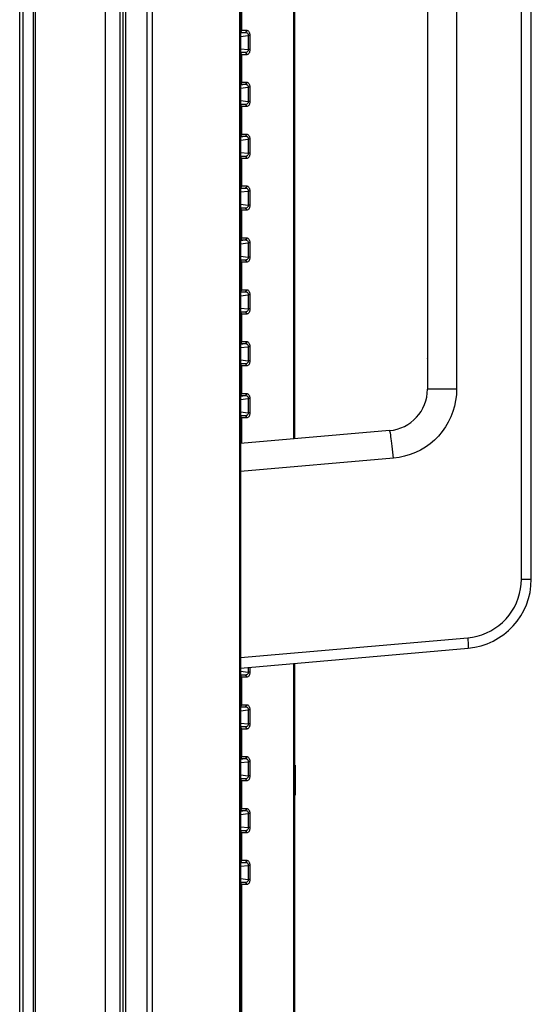
# Model space of a CAD drawing. Units: millimetres. Extents: x 0 to 1189, y 0 to 841.
# Drawn here: x 588 to 602, y 333 to 362 of the extents above; entities that cross this region are included whole.
import ezdxf

# ---------------------------------------------------------------- set-up
doc = ezdxf.new("R2010")
doc.units = ezdxf.units.MM
doc.header["$LTSCALE"] = 65.395
doc.layers.get('0').update_dxf_attribs({"linetype": 'CONTINUOUS'})
doc.layers.add('7_ALL_FEATURES', color=7, linetype='CONTINUOUS')

msp = doc.modelspace()

# ---------------------------------------------------------------- linework, layer by layer
at = {"color": 7, "linetype": 'Continuous'}
for p, q in [((587.746, 225.433), (587.746, 416.021)), ((587.641, 225.552), (587.641, 415.902))]:
    msp.add_line(p, q, dxfattribs=at)
at = {"layer": '7_ALL_FEATURES', "color": 7, "linetype": 'Continuous'}
for p, q in [((588.041, 224.807), (588.041, 416.638)), ((590.621, 416.654), (590.621, 224.847)), ((588.098, 225.556), (588.098, 415.699)), ((590.121, 225.747), (590.121, 415.805)), ((590.534, 415.76), (590.534, 225.654)), ((590.711, 226.101), (590.711, 415.232)), ((591.324, 226.167), (591.324, 414.946)), ((591.473, 226.167), (591.473, 414.946)), ((594.021, 409.964), (594.021, 225.767)), ((593.991, 407.1), (593.991, 225.767)), ((602.137, 345.507), (602.137, 388.267)), ((602.421, 345.507), (602.421, 388.267)), ((599.421, 382.775), (599.421, 351.7)), ((600.263, 382.775), (600.263, 350.999)), ((595.581, 373.781), (595.581, 349.563)), ((595.555, 372.794), (595.555, 349.561)), ((594.048, 362.175), (594.048, 361.379)), ((594.021, 361.38), (594.038, 361.379)), ((594.028, 361.345), (594.021, 361.336)), ((594.021, 361.304), (594.154, 361.319)), ((594.021, 361.319), (594.154, 361.319)), ((594.038, 361.379), (594.037, 361.367)), ((594.038, 361.379), (594.041, 361.379)), ((594.041, 361.379), (594.048, 361.379)), ((594.048, 361.379), (594.199, 361.379)), ((599.421, 361.474), (599.422, 361.422)), ((599.422, 361.439), (599.423, 361.364)), ((594.021, 361.205), (594.246, 361.231)), ((594.246, 361.244), (594.246, 360.823)), ((594.29, 361.231), (594.246, 361.231)), ((594.29, 361.231), (594.29, 360.823)), ((599.424, 361.291), (599.424, 351.887)), ((599.424, 361.287), (599.424, 351.887)), ((599.424, 361.287), (599.424, 361.287)), ((594.021, 360.848), (594.246, 360.823)), ((594.021, 360.749), (594.154, 360.734)), ((594.29, 360.823), (594.246, 360.823)), ((594.154, 360.734), (594.021, 360.734)), ((594.028, 360.709), (594.021, 360.717)), ((594.038, 360.674), (594.021, 360.674)), ((594.038, 360.674), (594.037, 360.687)), ((594.048, 360.675), (594.038, 360.674)), ((594.048, 360.675), (594.048, 359.879)), ((594.199, 360.675), (594.048, 360.675)), ((594.021, 359.88), (594.038, 359.879)), ((594.028, 359.845), (594.021, 359.836)), ((594.021, 359.804), (594.154, 359.819)), ((594.021, 359.819), (594.154, 359.819)), ((594.021, 359.705), (594.246, 359.731)), ((594.038, 359.879), (594.037, 359.867)), ((594.038, 359.879), (594.041, 359.879)), ((594.041, 359.879), (594.048, 359.879)), ((594.048, 359.879), (594.199, 359.879)), ((594.246, 359.744), (594.246, 359.323)), ((594.29, 359.731), (594.246, 359.731)), ((594.29, 359.731), (594.29, 359.323)), ((594.021, 359.348), (594.246, 359.323)), ((594.29, 359.323), (594.246, 359.323)), ((594.021, 359.249), (594.154, 359.234)), ((594.154, 359.234), (594.021, 359.234)), ((594.028, 359.209), (594.021, 359.217)), ((594.038, 359.174), (594.021, 359.174)), ((594.038, 359.174), (594.037, 359.187)), ((594.048, 359.175), (594.038, 359.174)), ((594.048, 359.175), (594.048, 358.379)), ((594.199, 359.175), (594.048, 359.175)), ((594.021, 358.38), (594.038, 358.379)), ((594.028, 358.345), (594.021, 358.336)), ((594.021, 358.304), (594.154, 358.319)), ((594.021, 358.319), (594.154, 358.319)), ((594.021, 358.205), (594.246, 358.231)), ((594.038, 358.379), (594.037, 358.367)), ((594.038, 358.379), (594.041, 358.379)), ((594.041, 358.379), (594.048, 358.379)), ((594.048, 358.379), (594.199, 358.379)), ((594.246, 358.244), (594.246, 357.823)), ((594.29, 358.231), (594.246, 358.231)), ((594.29, 358.231), (594.29, 357.823)), ((594.021, 357.848), (594.246, 357.823)), ((594.021, 357.749), (594.154, 357.734)), ((594.154, 357.734), (594.021, 357.734)), ((594.028, 357.709), (594.021, 357.717)), ((594.038, 357.674), (594.021, 357.674)), ((594.038, 357.674), (594.037, 357.687)), ((594.048, 357.675), (594.038, 357.674)), ((594.048, 357.675), (594.048, 356.879)), ((594.199, 357.675), (594.048, 357.675)), ((594.29, 357.823), (594.246, 357.823)), ((594.021, 356.88), (594.038, 356.879)), ((594.028, 356.845), (594.021, 356.836)), ((594.021, 356.804), (594.154, 356.819)), ((594.021, 356.819), (594.154, 356.819)), ((594.038, 356.879), (594.037, 356.867)), ((594.038, 356.879), (594.041, 356.879)), ((594.041, 356.879), (594.048, 356.879)), ((594.048, 356.879), (594.199, 356.879)), ((594.021, 356.705), (594.246, 356.731)), ((594.246, 356.744), (594.246, 356.323)), ((594.29, 356.731), (594.246, 356.731)), ((594.29, 356.731), (594.29, 356.323)), ((594.021, 356.348), (594.246, 356.323)), ((594.021, 356.249), (594.154, 356.234)), ((594.154, 356.234), (594.021, 356.234)), ((594.028, 356.209), (594.021, 356.217)), ((594.038, 356.174), (594.037, 356.187)), ((594.29, 356.323), (594.246, 356.323)), ((594.038, 356.174), (594.021, 356.174)), ((594.048, 356.175), (594.038, 356.174)), ((594.048, 356.175), (594.048, 355.379)), ((594.199, 356.175), (594.048, 356.175)), ((594.021, 355.38), (594.038, 355.379)), ((594.028, 355.345), (594.021, 355.336)), ((594.038, 355.379), (594.037, 355.367)), ((594.038, 355.379), (594.041, 355.379)), ((594.041, 355.379), (594.048, 355.379)), ((594.048, 355.379), (594.199, 355.379)), ((594.021, 355.304), (594.154, 355.319)), ((594.021, 355.319), (594.154, 355.319)), ((594.021, 355.205), (594.246, 355.231)), ((594.246, 355.244), (594.246, 354.823)), ((594.29, 355.231), (594.246, 355.231)), ((594.29, 355.231), (594.29, 354.823)), ((594.021, 354.848), (594.246, 354.823)), ((594.29, 354.823), (594.246, 354.823)), ((594.021, 354.749), (594.154, 354.734)), ((594.154, 354.734), (594.021, 354.734)), ((594.028, 354.709), (594.021, 354.717)), ((594.038, 354.674), (594.021, 354.674)), ((594.038, 354.674), (594.037, 354.687)), ((594.048, 354.675), (594.038, 354.674)), ((594.048, 354.675), (594.048, 353.879)), ((594.199, 354.675), (594.048, 354.675)), ((594.021, 353.88), (594.038, 353.879)), ((594.028, 353.845), (594.021, 353.836)), ((594.021, 353.804), (594.154, 353.819)), ((594.021, 353.819), (594.154, 353.819)), ((594.021, 353.705), (594.246, 353.731)), ((594.038, 353.879), (594.037, 353.867)), ((594.038, 353.879), (594.041, 353.879)), ((594.041, 353.879), (594.048, 353.879)), ((594.048, 353.879), (594.199, 353.879)), ((594.246, 353.744), (594.246, 353.323)), ((594.29, 353.731), (594.246, 353.731)), ((594.29, 353.731), (594.29, 353.323)), ((594.021, 353.348), (594.246, 353.323)), ((594.021, 353.249), (594.154, 353.234)), ((594.154, 353.234), (594.021, 353.234)), ((594.028, 353.209), (594.021, 353.217)), ((594.038, 353.174), (594.021, 353.174)), ((594.038, 353.174), (594.037, 353.187)), ((594.048, 353.175), (594.038, 353.174)), ((594.048, 353.175), (594.048, 352.379)), ((594.199, 353.175), (594.048, 353.175)), ((594.29, 353.323), (594.246, 353.323)), ((594.021, 352.38), (594.038, 352.379)), ((594.028, 352.345), (594.021, 352.336)), ((594.021, 352.304), (594.154, 352.319)), ((594.021, 352.319), (594.154, 352.319)), ((594.021, 352.205), (594.246, 352.231)), ((594.038, 352.379), (594.037, 352.367)), ((594.038, 352.379), (594.041, 352.379)), ((594.041, 352.379), (594.048, 352.379)), ((594.048, 352.379), (594.199, 352.379)), ((594.246, 352.244), (594.246, 351.823)), ((594.29, 352.231), (594.246, 352.231)), ((594.29, 352.231), (594.29, 351.823)), ((594.021, 351.848), (594.246, 351.823)), ((594.021, 351.749), (594.154, 351.734)), ((594.154, 351.734), (594.021, 351.734)), ((594.028, 351.709), (594.021, 351.717)), ((594.038, 351.674), (594.021, 351.674)), ((594.038, 351.674), (594.037, 351.687)), ((594.048, 351.675), (594.038, 351.674)), ((594.048, 351.675), (594.048, 350.879)), ((594.199, 351.675), (594.048, 351.675)), ((594.29, 351.823), (594.246, 351.823)), ((599.421, 351.879), (599.423, 351.893)), ((599.421, 351.7), (599.421, 350.999)), ((599.424, 351.887), (599.424, 351.887)), ((594.021, 350.88), (594.038, 350.879)), ((594.028, 350.845), (594.021, 350.836)), ((594.021, 350.804), (594.154, 350.819)), ((594.021, 350.819), (594.154, 350.819)), ((594.038, 350.879), (594.037, 350.867)), ((594.038, 350.879), (594.041, 350.879)), ((594.041, 350.879), (594.048, 350.879)), ((594.048, 350.879), (594.199, 350.879)), ((600.263, 350.999), (599.421, 350.999)), ((594.021, 350.705), (594.246, 350.731)), ((594.246, 350.744), (594.246, 350.323)), ((594.29, 350.731), (594.246, 350.731)), ((594.29, 350.731), (594.29, 350.323)), ((594.021, 350.348), (594.246, 350.323)), ((594.021, 350.249), (594.154, 350.234)), ((594.154, 350.234), (594.021, 350.234)), ((594.028, 350.209), (594.021, 350.217)), ((594.29, 350.323), (594.246, 350.323)), ((594.038, 350.174), (594.021, 350.174)), ((594.038, 350.174), (594.037, 350.187)), ((594.048, 350.175), (594.038, 350.174)), ((594.048, 350.175), (594.048, 349.429)), ((594.199, 350.175), (594.048, 350.175)), ((598.326, 349.803), (594.021, 349.427)), ((598.438, 349.006), (594.021, 348.62)), ((602.137, 345.507), (602.421, 345.507)), ((594.021, 343.239), (600.585, 343.813)), ((594.021, 342.939), (600.596, 343.514)), ((594.021, 342.848), (594.246, 342.823)), ((594.29, 342.823), (594.246, 342.823)), ((594.29, 342.963), (594.29, 342.823)), ((595.581, 343.076), (595.581, 260.487)), ((594.021, 342.749), (594.154, 342.734)), ((594.154, 342.734), (594.021, 342.734)), ((594.028, 342.709), (594.021, 342.717)), ((594.038, 342.674), (594.021, 342.674)), ((594.033, 342.698), (594.028, 342.709)), ((594.037, 342.687), (594.033, 342.698)), ((594.038, 342.674), (594.037, 342.687)), ((594.048, 342.675), (594.038, 342.674)), ((594.044, 342.699), (594.039, 342.709)), ((594.048, 342.675), (594.048, 341.879)), ((594.199, 342.675), (594.048, 342.675)), ((594.021, 341.88), (594.038, 341.879)), ((594.028, 341.845), (594.021, 341.836)), ((594.021, 341.804), (594.154, 341.819)), ((594.021, 341.819), (594.154, 341.819)), ((594.021, 341.705), (594.246, 341.731)), ((594.038, 341.879), (594.037, 341.867)), ((594.038, 341.879), (594.041, 341.879)), ((594.041, 341.879), (594.048, 341.879)), ((594.048, 341.879), (594.199, 341.879)), ((594.246, 341.744), (594.246, 341.323)), ((594.29, 341.731), (594.246, 341.731)), ((594.29, 341.731), (594.29, 341.323)), ((594.021, 341.348), (594.246, 341.323)), ((594.021, 341.249), (594.154, 341.234)), ((594.154, 341.234), (594.021, 341.234)), ((594.028, 341.209), (594.021, 341.217)), ((594.038, 341.174), (594.021, 341.174)), ((594.038, 341.174), (594.037, 341.187)), ((594.048, 341.175), (594.038, 341.174)), ((594.048, 341.175), (594.048, 340.379)), ((594.199, 341.175), (594.048, 341.175)), ((594.29, 341.323), (594.246, 341.323)), ((594.021, 340.38), (594.038, 340.379)), ((594.028, 340.345), (594.021, 340.336)), ((594.021, 340.304), (594.154, 340.319)), ((594.021, 340.319), (594.154, 340.319)), ((594.038, 340.379), (594.037, 340.367)), ((594.038, 340.379), (594.041, 340.379)), ((594.041, 340.379), (594.048, 340.379)), ((594.048, 340.379), (594.199, 340.379)), ((594.246, 340.244), (594.246, 339.823)), ((594.021, 340.205), (594.246, 340.231)), ((594.29, 340.231), (594.246, 340.231)), ((594.29, 340.231), (594.29, 339.823)), ((595.581, 340.127), (595.601, 340.127)), ((595.601, 340.127), (595.601, 339.261)), ((594.021, 339.848), (594.246, 339.823)), ((594.021, 339.749), (594.154, 339.734)), ((594.154, 339.734), (594.021, 339.734)), ((594.028, 339.709), (594.021, 339.717)), ((594.038, 339.674), (594.021, 339.674)), ((594.038, 339.674), (594.037, 339.687)), ((594.048, 339.675), (594.038, 339.674)), ((594.048, 339.675), (594.048, 338.879)), ((594.199, 339.675), (594.048, 339.675)), ((594.29, 339.823), (594.246, 339.823)), ((595.581, 339.261), (595.601, 339.261)), ((594.021, 338.88), (594.038, 338.879)), ((594.028, 338.845), (594.021, 338.836)), ((594.021, 338.804), (594.154, 338.819)), ((594.021, 338.819), (594.154, 338.819)), ((594.038, 338.879), (594.037, 338.867)), ((594.038, 338.879), (594.041, 338.879)), ((594.041, 338.879), (594.048, 338.879)), ((594.048, 338.879), (594.199, 338.879)), ((594.021, 338.705), (594.246, 338.731)), ((594.246, 338.744), (594.246, 338.323)), ((594.29, 338.731), (594.246, 338.731)), ((594.29, 338.731), (594.29, 338.323)), ((594.021, 338.348), (594.246, 338.323)), ((594.021, 338.249), (594.154, 338.234)), ((594.29, 338.323), (594.246, 338.323)), ((594.154, 338.234), (594.021, 338.234)), ((594.028, 338.209), (594.021, 338.217)), ((594.038, 338.174), (594.021, 338.174)), ((594.038, 338.174), (594.037, 338.187)), ((594.048, 338.175), (594.038, 338.174)), ((594.048, 338.175), (594.048, 337.379)), ((594.199, 338.175), (594.048, 338.175)), ((594.021, 337.38), (594.038, 337.379)), ((594.028, 337.345), (594.021, 337.336)), ((594.021, 337.304), (594.154, 337.319)), ((594.021, 337.319), (594.154, 337.319)), ((594.021, 337.205), (594.246, 337.231)), ((594.038, 337.379), (594.037, 337.367)), ((594.038, 337.379), (594.041, 337.379)), ((594.041, 337.379), (594.048, 337.379)), ((594.048, 337.379), (594.199, 337.379)), ((594.246, 337.244), (594.246, 336.823)), ((594.29, 337.231), (594.246, 337.231)), ((594.29, 337.231), (594.29, 336.823)), ((594.021, 336.848), (594.246, 336.823)), ((594.29, 336.823), (594.246, 336.823)), ((594.021, 336.749), (594.154, 336.734)), ((594.154, 336.734), (594.021, 336.734)), ((594.028, 336.709), (594.021, 336.717)), ((594.038, 336.674), (594.021, 336.674)), ((594.038, 336.674), (594.037, 336.687)), ((594.048, 336.675), (594.038, 336.674)), ((594.048, 336.675), (594.048, 261.123)), ((594.199, 336.675), (594.048, 336.675))]:
    msp.add_line(p, q, dxfattribs=at)
for points in [[(594.039, 361.344), (594.032, 361.335), (594.023, 361.328), (594.021, 361.327)], [(594.037, 361.367), (594.033, 361.355), (594.028, 361.345)], [(594.048, 361.379), (594.047, 361.367), (594.044, 361.355), (594.039, 361.344)], [(594.199, 361.379), (594.198, 361.367), (594.194, 361.355), (594.189, 361.344), (594.182, 361.335), (594.174, 361.328), (594.164, 361.322), (594.154, 361.319)], [(594.154, 361.319), (594.171, 361.319), (594.186, 361.316), (594.199, 361.311), (594.211, 361.305), (594.221, 361.297), (594.229, 361.287), (594.236, 361.278), (594.241, 361.267), (594.244, 361.256), (594.246, 361.244)], [(594.199, 361.379), (594.214, 361.377), (594.229, 361.371), (594.242, 361.362), (594.253, 361.351), (594.263, 361.337), (594.272, 361.322), (594.278, 361.306), (594.283, 361.289), (594.287, 361.271), (594.29, 361.251), (594.29, 361.231)], [(599.422, 361.422), (599.423, 361.378), (599.423, 361.334), (599.424, 361.291)], [(599.423, 361.364), (599.424, 361.326), (599.424, 361.287)], [(594.246, 360.823), (594.246, 360.81), (594.244, 360.797), (594.24, 360.785), (594.234, 360.773), (594.226, 360.762), (594.215, 360.752), (594.202, 360.744), (594.188, 360.738), (594.172, 360.735), (594.154, 360.734)], [(594.29, 360.823), (594.29, 360.802), (594.287, 360.782), (594.283, 360.762), (594.276, 360.742), (594.268, 360.724), (594.257, 360.707), (594.245, 360.694), (594.231, 360.684), (594.216, 360.677), (594.199, 360.675)], [(594.039, 360.709), (594.032, 360.718), (594.023, 360.726), (594.021, 360.727)], [(594.037, 360.687), (594.033, 360.698), (594.028, 360.709)], [(594.048, 360.675), (594.047, 360.687), (594.044, 360.699), (594.039, 360.709)], [(594.199, 360.675), (594.198, 360.687), (594.194, 360.699), (594.189, 360.709), (594.182, 360.718), (594.174, 360.726), (594.164, 360.731), (594.154, 360.734)], [(594.039, 359.844), (594.032, 359.835), (594.023, 359.828), (594.021, 359.827)], [(594.037, 359.867), (594.033, 359.855), (594.028, 359.845)], [(594.048, 359.879), (594.047, 359.867), (594.044, 359.855), (594.039, 359.844)], [(594.199, 359.879), (594.198, 359.867), (594.194, 359.855), (594.189, 359.844), (594.182, 359.835), (594.174, 359.828), (594.164, 359.822), (594.154, 359.819)], [(594.154, 359.819), (594.171, 359.819), (594.186, 359.816), (594.199, 359.811), (594.211, 359.805), (594.221, 359.797), (594.229, 359.787), (594.236, 359.778), (594.241, 359.767), (594.244, 359.756), (594.246, 359.744)], [(594.199, 359.879), (594.214, 359.877), (594.229, 359.871), (594.242, 359.862), (594.253, 359.851), (594.263, 359.837), (594.272, 359.822), (594.278, 359.806), (594.283, 359.789), (594.287, 359.771), (594.29, 359.751), (594.29, 359.731)], [(594.246, 359.323), (594.246, 359.31), (594.244, 359.297), (594.24, 359.285), (594.234, 359.273), (594.226, 359.262), (594.215, 359.252), (594.202, 359.244), (594.188, 359.238), (594.172, 359.235), (594.154, 359.234)], [(594.29, 359.323), (594.29, 359.302), (594.287, 359.282), (594.283, 359.262), (594.276, 359.242), (594.268, 359.224), (594.257, 359.207), (594.245, 359.194), (594.231, 359.184), (594.216, 359.177), (594.199, 359.175)], [(594.039, 359.209), (594.032, 359.218), (594.023, 359.226), (594.021, 359.227)], [(594.037, 359.187), (594.033, 359.198), (594.028, 359.209)], [(594.048, 359.175), (594.047, 359.187), (594.044, 359.199), (594.039, 359.209)], [(594.199, 359.175), (594.198, 359.187), (594.194, 359.199), (594.189, 359.209), (594.182, 359.218), (594.174, 359.226), (594.164, 359.231), (594.154, 359.234)], [(594.039, 358.344), (594.032, 358.335), (594.023, 358.328), (594.021, 358.327)], [(594.037, 358.367), (594.033, 358.355), (594.028, 358.345)], [(594.048, 358.379), (594.047, 358.367), (594.044, 358.355), (594.039, 358.344)], [(594.199, 358.379), (594.198, 358.367), (594.194, 358.355), (594.189, 358.344), (594.182, 358.335), (594.174, 358.328), (594.164, 358.322), (594.154, 358.319)], [(594.154, 358.319), (594.171, 358.319), (594.186, 358.316), (594.199, 358.311), (594.211, 358.305), (594.221, 358.297), (594.229, 358.287), (594.236, 358.278), (594.241, 358.267), (594.244, 358.256), (594.246, 358.244)], [(594.199, 358.379), (594.214, 358.377), (594.229, 358.371), (594.242, 358.362), (594.253, 358.351), (594.263, 358.337), (594.272, 358.322), (594.278, 358.306), (594.283, 358.289), (594.287, 358.271), (594.29, 358.251), (594.29, 358.231)], [(594.039, 357.709), (594.032, 357.718), (594.023, 357.726), (594.021, 357.727)], [(594.037, 357.687), (594.033, 357.698), (594.028, 357.709)], [(594.048, 357.675), (594.047, 357.687), (594.044, 357.699), (594.039, 357.709)], [(594.246, 357.823), (594.246, 357.81), (594.244, 357.797), (594.24, 357.785), (594.234, 357.773), (594.226, 357.762), (594.215, 357.752), (594.202, 357.744), (594.188, 357.738), (594.172, 357.735), (594.154, 357.734)], [(594.199, 357.675), (594.198, 357.687), (594.194, 357.699), (594.189, 357.709), (594.182, 357.718), (594.174, 357.726), (594.164, 357.731), (594.154, 357.734)], [(594.29, 357.823), (594.29, 357.802), (594.287, 357.782), (594.283, 357.762), (594.276, 357.742), (594.268, 357.724), (594.257, 357.707), (594.245, 357.694), (594.231, 357.684), (594.216, 357.677), (594.199, 357.675)], [(594.039, 356.844), (594.032, 356.835), (594.023, 356.828), (594.021, 356.827)], [(594.037, 356.867), (594.033, 356.855), (594.028, 356.845)], [(594.048, 356.879), (594.047, 356.867), (594.044, 356.855), (594.039, 356.844)], [(594.199, 356.879), (594.198, 356.867), (594.194, 356.855), (594.189, 356.844), (594.182, 356.835), (594.174, 356.828), (594.164, 356.822), (594.154, 356.819)], [(594.154, 356.819), (594.171, 356.819), (594.186, 356.816), (594.199, 356.811), (594.211, 356.805), (594.221, 356.797), (594.229, 356.787), (594.236, 356.778), (594.241, 356.767), (594.244, 356.756), (594.246, 356.744)], [(594.199, 356.879), (594.214, 356.877), (594.229, 356.871), (594.242, 356.862), (594.253, 356.851), (594.263, 356.837), (594.272, 356.822), (594.278, 356.806), (594.283, 356.789), (594.287, 356.771), (594.29, 356.751), (594.29, 356.731)], [(594.039, 356.209), (594.032, 356.218), (594.023, 356.226), (594.021, 356.227)], [(594.037, 356.187), (594.033, 356.198), (594.028, 356.209)], [(594.048, 356.175), (594.047, 356.187), (594.044, 356.199), (594.039, 356.209)], [(594.246, 356.323), (594.246, 356.31), (594.244, 356.297), (594.24, 356.285), (594.234, 356.273), (594.226, 356.262), (594.215, 356.252), (594.202, 356.244), (594.188, 356.238), (594.172, 356.235), (594.154, 356.234)], [(594.199, 356.175), (594.198, 356.187), (594.194, 356.199), (594.189, 356.209), (594.182, 356.218), (594.174, 356.226), (594.164, 356.231), (594.154, 356.234)], [(594.29, 356.323), (594.29, 356.302), (594.287, 356.282), (594.283, 356.262), (594.276, 356.242), (594.268, 356.224), (594.257, 356.207), (594.245, 356.194), (594.231, 356.184), (594.216, 356.177), (594.199, 356.175)], [(594.039, 355.344), (594.032, 355.335), (594.023, 355.328), (594.021, 355.327)], [(594.037, 355.367), (594.033, 355.355), (594.028, 355.345)], [(594.048, 355.379), (594.047, 355.367), (594.044, 355.355), (594.039, 355.344)], [(594.199, 355.379), (594.198, 355.367), (594.194, 355.355), (594.189, 355.344), (594.182, 355.335), (594.174, 355.328), (594.164, 355.322), (594.154, 355.319)], [(594.199, 355.379), (594.214, 355.377), (594.229, 355.371), (594.242, 355.362), (594.253, 355.351), (594.263, 355.337), (594.272, 355.322), (594.278, 355.306), (594.283, 355.289), (594.287, 355.271), (594.29, 355.251), (594.29, 355.231)], [(594.154, 355.319), (594.171, 355.319), (594.186, 355.316), (594.199, 355.311), (594.211, 355.305), (594.221, 355.297), (594.229, 355.287), (594.236, 355.278), (594.241, 355.267), (594.244, 355.256), (594.246, 355.244)], [(594.246, 354.823), (594.246, 354.81), (594.244, 354.797), (594.24, 354.785), (594.234, 354.773), (594.226, 354.762), (594.215, 354.752), (594.202, 354.744), (594.188, 354.738), (594.172, 354.735), (594.154, 354.734)], [(594.29, 354.823), (594.29, 354.802), (594.287, 354.782), (594.283, 354.762), (594.276, 354.742), (594.268, 354.724), (594.257, 354.707), (594.245, 354.694), (594.231, 354.684), (594.216, 354.677), (594.199, 354.675)], [(594.039, 354.709), (594.032, 354.718), (594.023, 354.726), (594.021, 354.727)], [(594.037, 354.687), (594.033, 354.698), (594.028, 354.709)], [(594.048, 354.675), (594.047, 354.687), (594.044, 354.699), (594.039, 354.709)], [(594.199, 354.675), (594.198, 354.687), (594.194, 354.699), (594.189, 354.709), (594.182, 354.718), (594.174, 354.726), (594.164, 354.731), (594.154, 354.734)], [(594.039, 353.844), (594.032, 353.835), (594.023, 353.828), (594.021, 353.827)], [(594.037, 353.867), (594.033, 353.855), (594.028, 353.845)], [(594.048, 353.879), (594.047, 353.867), (594.044, 353.855), (594.039, 353.844)], [(594.199, 353.879), (594.198, 353.867), (594.194, 353.855), (594.189, 353.844), (594.182, 353.835), (594.174, 353.828), (594.164, 353.822), (594.154, 353.819)], [(594.154, 353.819), (594.171, 353.819), (594.186, 353.816), (594.199, 353.811), (594.211, 353.805), (594.221, 353.797), (594.229, 353.787), (594.236, 353.778), (594.241, 353.767), (594.244, 353.756), (594.246, 353.744)], [(594.199, 353.879), (594.214, 353.877), (594.229, 353.871), (594.242, 353.862), (594.253, 353.851), (594.263, 353.837), (594.272, 353.822), (594.278, 353.806), (594.283, 353.789), (594.287, 353.771), (594.29, 353.751), (594.29, 353.731)], [(594.039, 353.209), (594.032, 353.218), (594.023, 353.226), (594.021, 353.227)], [(594.037, 353.187), (594.033, 353.198), (594.028, 353.209)], [(594.048, 353.175), (594.047, 353.187), (594.044, 353.199), (594.039, 353.209)], [(594.246, 353.323), (594.246, 353.31), (594.244, 353.297), (594.24, 353.285), (594.234, 353.273), (594.226, 353.262), (594.215, 353.252), (594.202, 353.244), (594.188, 353.238), (594.172, 353.235), (594.154, 353.234)], [(594.199, 353.175), (594.198, 353.187), (594.194, 353.199), (594.189, 353.209), (594.182, 353.218), (594.174, 353.226), (594.164, 353.231), (594.154, 353.234)], [(594.29, 353.323), (594.29, 353.302), (594.287, 353.282), (594.283, 353.262), (594.276, 353.242), (594.268, 353.224), (594.257, 353.207), (594.245, 353.194), (594.231, 353.184), (594.216, 353.177), (594.199, 353.175)], [(594.039, 352.344), (594.032, 352.335), (594.023, 352.328), (594.021, 352.327)], [(594.037, 352.367), (594.033, 352.355), (594.028, 352.345)], [(594.048, 352.379), (594.047, 352.367), (594.044, 352.355), (594.039, 352.344)], [(594.199, 352.379), (594.198, 352.367), (594.194, 352.355), (594.189, 352.344), (594.182, 352.335), (594.174, 352.328), (594.164, 352.322), (594.154, 352.319)], [(594.154, 352.319), (594.171, 352.319), (594.186, 352.316), (594.199, 352.311), (594.211, 352.305), (594.221, 352.297), (594.229, 352.287), (594.236, 352.278), (594.241, 352.267), (594.244, 352.256), (594.246, 352.244)], [(594.199, 352.379), (594.214, 352.377), (594.229, 352.371), (594.242, 352.362), (594.253, 352.351), (594.263, 352.337), (594.272, 352.322), (594.278, 352.306), (594.283, 352.289), (594.287, 352.271), (594.29, 352.251), (594.29, 352.231)], [(594.039, 351.709), (594.032, 351.718), (594.023, 351.726), (594.021, 351.727)], [(594.037, 351.687), (594.033, 351.698), (594.028, 351.709)], [(594.048, 351.675), (594.047, 351.687), (594.044, 351.699), (594.039, 351.709)], [(594.246, 351.823), (594.246, 351.81), (594.244, 351.797), (594.24, 351.785), (594.234, 351.773), (594.226, 351.762), (594.215, 351.752), (594.202, 351.744), (594.188, 351.738), (594.172, 351.735), (594.154, 351.734)], [(594.199, 351.675), (594.198, 351.687), (594.194, 351.699), (594.189, 351.709), (594.182, 351.718), (594.174, 351.726), (594.164, 351.731), (594.154, 351.734)], [(594.29, 351.823), (594.29, 351.802), (594.287, 351.782), (594.283, 351.762), (594.276, 351.742), (594.268, 351.724), (594.257, 351.707), (594.245, 351.694), (594.231, 351.684), (594.216, 351.677), (594.199, 351.675)], [(599.424, 351.887), (599.423, 351.843), (599.423, 351.799), (599.422, 351.755), (599.421, 351.7)], [(599.424, 351.887), (599.424, 351.848), (599.423, 351.809), (599.422, 351.735)], [(594.039, 350.844), (594.032, 350.835), (594.023, 350.828), (594.021, 350.827)], [(594.037, 350.867), (594.033, 350.855), (594.028, 350.845)], [(594.048, 350.879), (594.047, 350.867), (594.044, 350.855), (594.039, 350.844)], [(594.199, 350.879), (594.198, 350.867), (594.194, 350.855), (594.189, 350.844), (594.182, 350.835), (594.174, 350.828), (594.164, 350.822), (594.154, 350.819)], [(594.154, 350.819), (594.171, 350.819), (594.186, 350.816), (594.199, 350.811), (594.211, 350.805), (594.221, 350.797), (594.229, 350.787), (594.236, 350.778), (594.241, 350.767), (594.244, 350.756), (594.246, 350.744)], [(594.199, 350.879), (594.214, 350.877), (594.229, 350.871), (594.242, 350.862), (594.253, 350.851), (594.263, 350.837), (594.272, 350.822), (594.278, 350.806), (594.283, 350.789), (594.287, 350.771), (594.29, 350.751), (594.29, 350.731)], [(600.263, 350.999), (600.257, 350.835), (600.236, 350.672), (600.203, 350.511), (600.156, 350.352), (600.096, 350.199), (600.024, 350.05), (599.94, 349.909), (599.845, 349.774), (599.738, 349.648), (599.622, 349.531), (599.496, 349.424), (599.362, 349.328), (599.221, 349.243), (599.073, 349.17), (598.919, 349.109), (598.761, 349.062), (598.6, 349.027), (598.438, 349.006)], [(594.039, 350.209), (594.032, 350.218), (594.023, 350.226), (594.021, 350.227)], [(594.037, 350.187), (594.033, 350.198), (594.028, 350.209)], [(594.048, 350.175), (594.047, 350.187), (594.044, 350.199), (594.039, 350.209)], [(594.246, 350.323), (594.246, 350.31), (594.244, 350.297), (594.24, 350.285), (594.234, 350.273), (594.226, 350.262), (594.215, 350.252), (594.202, 350.244), (594.188, 350.238), (594.172, 350.235), (594.154, 350.234)], [(594.199, 350.175), (594.198, 350.187), (594.194, 350.199), (594.189, 350.209), (594.182, 350.218), (594.174, 350.226), (594.164, 350.231), (594.154, 350.234)], [(594.29, 350.323), (594.29, 350.302), (594.287, 350.282), (594.283, 350.262), (594.276, 350.242), (594.268, 350.224), (594.257, 350.207), (594.245, 350.194), (594.231, 350.184), (594.216, 350.177), (594.199, 350.175)], [(598.438, 349.006), (598.429, 349.096), (598.421, 349.184), (598.412, 349.27), (598.403, 349.353), (598.394, 349.432), (598.385, 349.505), (598.376, 349.571), (598.367, 349.631), (598.359, 349.682), (598.351, 349.726), (598.344, 349.76), (598.337, 349.784), (598.331, 349.799), (598.326, 349.803)], [(600.585, 343.813), (600.724, 343.831), (600.861, 343.861), (600.995, 343.901), (601.126, 343.953), (601.251, 344.015), (601.372, 344.087), (601.485, 344.169), (601.592, 344.259), (601.691, 344.359), (601.781, 344.466), (601.862, 344.58), (601.934, 344.7), (601.995, 344.826), (602.046, 344.957), (602.085, 345.091), (602.114, 345.228), (602.131, 345.367), (602.137, 345.507)], [(600.585, 343.813), (600.589, 343.771), (600.592, 343.729), (600.595, 343.69), (600.597, 343.652), (600.598, 343.618), (600.6, 343.588), (600.6, 343.562), (600.6, 343.542), (600.599, 343.527), (600.598, 343.518), (600.596, 343.514)], [(594.246, 342.959), (594.246, 342.81), (594.244, 342.797), (594.24, 342.785), (594.234, 342.773), (594.226, 342.762), (594.215, 342.752), (594.202, 342.744), (594.188, 342.738), (594.172, 342.735), (594.154, 342.734)], [(594.29, 342.823), (594.29, 342.802), (594.287, 342.782), (594.283, 342.762), (594.276, 342.742), (594.268, 342.724), (594.257, 342.707), (594.245, 342.694), (594.231, 342.684), (594.216, 342.677), (594.199, 342.675)], [(595.555, 343.073), (595.555, 261.248), (595.554, 261.185), (595.552, 261.12), (595.55, 261.053), (595.546, 260.985), (595.542, 260.915), (595.536, 260.843), (595.529, 260.77), (595.519, 260.698), (595.508, 260.628), (595.495, 260.561), (595.48, 260.499), (595.462, 260.446), (595.443, 260.405), (595.421, 260.378), (595.399, 260.367)], [(594.039, 342.709), (594.032, 342.718), (594.023, 342.726), (594.021, 342.727)], [(594.048, 342.675), (594.047, 342.687), (594.044, 342.699)], [(594.199, 342.675), (594.198, 342.687), (594.194, 342.699), (594.189, 342.709), (594.182, 342.718), (594.174, 342.726), (594.164, 342.731), (594.154, 342.734)], [(594.039, 341.844), (594.032, 341.835), (594.023, 341.828), (594.021, 341.827)], [(594.037, 341.867), (594.033, 341.855), (594.028, 341.845)], [(594.048, 341.879), (594.047, 341.867), (594.044, 341.855), (594.039, 341.844)], [(594.199, 341.879), (594.198, 341.867), (594.194, 341.855), (594.189, 341.844), (594.182, 341.835), (594.174, 341.828), (594.164, 341.822), (594.154, 341.819)], [(594.154, 341.819), (594.171, 341.819), (594.186, 341.816), (594.199, 341.811), (594.211, 341.805), (594.221, 341.797), (594.229, 341.787), (594.236, 341.778), (594.241, 341.767), (594.244, 341.756), (594.246, 341.744)], [(594.199, 341.879), (594.214, 341.877), (594.229, 341.871), (594.242, 341.862), (594.253, 341.851), (594.263, 341.837), (594.272, 341.822), (594.278, 341.806), (594.283, 341.789), (594.287, 341.771), (594.29, 341.751), (594.29, 341.731)], [(594.039, 341.209), (594.032, 341.218), (594.023, 341.226), (594.021, 341.227)], [(594.037, 341.187), (594.033, 341.198), (594.028, 341.209)], [(594.048, 341.175), (594.047, 341.187), (594.044, 341.199), (594.039, 341.209)], [(594.246, 341.323), (594.246, 341.31), (594.244, 341.297), (594.24, 341.285), (594.234, 341.273), (594.226, 341.262), (594.215, 341.252), (594.202, 341.244), (594.188, 341.238), (594.172, 341.235), (594.154, 341.234)], [(594.199, 341.175), (594.198, 341.187), (594.194, 341.199), (594.189, 341.209), (594.182, 341.218), (594.174, 341.226), (594.164, 341.231), (594.154, 341.234)], [(594.29, 341.323), (594.29, 341.302), (594.287, 341.282), (594.283, 341.262), (594.276, 341.242), (594.268, 341.224), (594.257, 341.207), (594.245, 341.194), (594.231, 341.184), (594.216, 341.177), (594.199, 341.175)], [(594.039, 340.344), (594.032, 340.335), (594.023, 340.328), (594.021, 340.327)], [(594.037, 340.367), (594.033, 340.355), (594.028, 340.345)], [(594.048, 340.379), (594.047, 340.367), (594.044, 340.355), (594.039, 340.344)], [(594.199, 340.379), (594.198, 340.367), (594.194, 340.355), (594.189, 340.344), (594.182, 340.335), (594.174, 340.328), (594.164, 340.322), (594.154, 340.319)], [(594.154, 340.319), (594.171, 340.319), (594.186, 340.316), (594.199, 340.311), (594.211, 340.305), (594.221, 340.297), (594.229, 340.287), (594.236, 340.278), (594.241, 340.267), (594.244, 340.256), (594.246, 340.244)], [(594.199, 340.379), (594.214, 340.377), (594.229, 340.371), (594.242, 340.362), (594.253, 340.351), (594.263, 340.337), (594.272, 340.322), (594.278, 340.306), (594.283, 340.289), (594.287, 340.271), (594.29, 340.251), (594.29, 340.231)], [(594.039, 339.709), (594.032, 339.718), (594.023, 339.726), (594.021, 339.727)], [(594.037, 339.687), (594.033, 339.698), (594.028, 339.709)], [(594.048, 339.675), (594.047, 339.687), (594.044, 339.699), (594.039, 339.709)], [(594.246, 339.823), (594.246, 339.81), (594.244, 339.797), (594.24, 339.785), (594.234, 339.773), (594.226, 339.762), (594.215, 339.752), (594.202, 339.744), (594.188, 339.738), (594.172, 339.735), (594.154, 339.734)], [(594.199, 339.675), (594.198, 339.687), (594.194, 339.699), (594.189, 339.709), (594.182, 339.718), (594.174, 339.726), (594.164, 339.731), (594.154, 339.734)], [(594.29, 339.823), (594.29, 339.802), (594.287, 339.782), (594.283, 339.762), (594.276, 339.742), (594.268, 339.724), (594.257, 339.707), (594.245, 339.694), (594.231, 339.684), (594.216, 339.677), (594.199, 339.675)], [(594.039, 338.844), (594.032, 338.835), (594.023, 338.828), (594.021, 338.827)], [(594.037, 338.867), (594.033, 338.855), (594.028, 338.845)], [(594.048, 338.879), (594.047, 338.867), (594.044, 338.855), (594.039, 338.844)], [(594.199, 338.879), (594.198, 338.867), (594.194, 338.855), (594.189, 338.844), (594.182, 338.835), (594.174, 338.828), (594.164, 338.822), (594.154, 338.819)], [(594.154, 338.819), (594.171, 338.819), (594.186, 338.816), (594.199, 338.811), (594.211, 338.805), (594.221, 338.797), (594.229, 338.787), (594.236, 338.778), (594.241, 338.767), (594.244, 338.756), (594.246, 338.744)], [(594.199, 338.879), (594.214, 338.877), (594.229, 338.871), (594.242, 338.862), (594.253, 338.851), (594.263, 338.837), (594.272, 338.822), (594.278, 338.806), (594.283, 338.789), (594.287, 338.771), (594.29, 338.751), (594.29, 338.731)], [(594.246, 338.323), (594.246, 338.31), (594.244, 338.297), (594.24, 338.285), (594.234, 338.273), (594.226, 338.262), (594.215, 338.252), (594.202, 338.244), (594.188, 338.238), (594.172, 338.235), (594.154, 338.234)], [(594.29, 338.323), (594.29, 338.302), (594.287, 338.282), (594.283, 338.262), (594.276, 338.242), (594.268, 338.224), (594.257, 338.207), (594.245, 338.194), (594.231, 338.184), (594.216, 338.177), (594.199, 338.175)], [(594.039, 338.209), (594.032, 338.218), (594.023, 338.226), (594.021, 338.227)], [(594.037, 338.187), (594.033, 338.198), (594.028, 338.209)], [(594.048, 338.175), (594.047, 338.187), (594.044, 338.199), (594.039, 338.209)], [(594.199, 338.175), (594.198, 338.187), (594.194, 338.199), (594.189, 338.209), (594.182, 338.218), (594.174, 338.226), (594.164, 338.231), (594.154, 338.234)], [(594.039, 337.344), (594.032, 337.335), (594.023, 337.328), (594.021, 337.327)], [(594.037, 337.367), (594.033, 337.355), (594.028, 337.345)], [(594.048, 337.379), (594.047, 337.367), (594.044, 337.355), (594.039, 337.344)], [(594.199, 337.379), (594.198, 337.367), (594.194, 337.355), (594.189, 337.344), (594.182, 337.335), (594.174, 337.328), (594.164, 337.322), (594.154, 337.319)], [(594.154, 337.319), (594.171, 337.319), (594.186, 337.316), (594.199, 337.311), (594.211, 337.305), (594.221, 337.297), (594.229, 337.287), (594.236, 337.278), (594.241, 337.267), (594.244, 337.256), (594.246, 337.244)], [(594.199, 337.379), (594.214, 337.377), (594.229, 337.371), (594.242, 337.362), (594.253, 337.351), (594.263, 337.337), (594.272, 337.322), (594.278, 337.306), (594.283, 337.289), (594.287, 337.271), (594.29, 337.251), (594.29, 337.231)], [(594.246, 336.823), (594.246, 336.81), (594.244, 336.797), (594.24, 336.785), (594.234, 336.773), (594.226, 336.762), (594.215, 336.752), (594.202, 336.744), (594.188, 336.738), (594.172, 336.735), (594.154, 336.734)], [(594.29, 336.823), (594.29, 336.802), (594.287, 336.782), (594.283, 336.762), (594.276, 336.742), (594.268, 336.724), (594.257, 336.707), (594.245, 336.694), (594.231, 336.684), (594.216, 336.677), (594.199, 336.675)], [(594.039, 336.709), (594.032, 336.718), (594.023, 336.726), (594.021, 336.727)], [(594.037, 336.687), (594.033, 336.698), (594.028, 336.709)], [(594.048, 336.675), (594.047, 336.687), (594.044, 336.699), (594.039, 336.709)], [(594.199, 336.675), (594.198, 336.687), (594.194, 336.699), (594.189, 336.709), (594.182, 336.718), (594.174, 336.726), (594.164, 336.731), (594.154, 336.734)]]:
    msp.add_lwpolyline(points, dxfattribs=at)
for centre, radius in [((598.221, 350.999), 1.2), ((600.421, 345.507), 2)]:
    msp.add_arc(centre, radius, 275, 360, dxfattribs=at)

doc.saveas('drawing.dxf')
